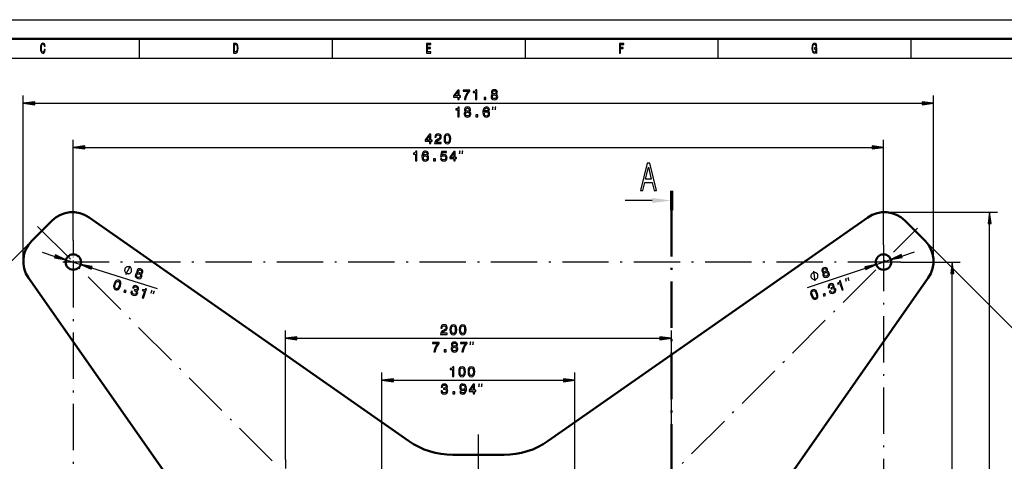
# Model space of a CAD drawing. Extents: x 0 to 594, y 0 to 420.
# Drawn here: x 129 to 384, y 305 to 420 of the extents above; entities that cross this region are included whole.
import ezdxf

# ---------------------------------------------------------------- set-up
doc = ezdxf.new("R2010")
doc.units = 0
doc.linetypes.add('DASHDOT', pattern=[18.5, 12, -3, 0.5, -3])

msp = doc.modelspace()

# ---------------------------------------------------------------- linework, layer by layer
at = {"color": 7, "lineweight": 25}
for p, q in [((0, 420), (594, 420)), ((160, 415), (160, 410)), ((210, 415), (210, 410)), ((260, 415), (260, 410)), ((310, 415), (310, 410)), ((360, 415), (360, 410)), ((10, 410), (584.05, 410)), ((129.95, 357.35), (129.95, 400.31)), ((132.93, 398.31), (362.89, 398.31)), ((365.86, 357.35), (365.86, 400.31)), ((142.91, 362.7), (142.91, 388.88)), ((352.91, 361.6), (352.91, 388.88)), ((145.88, 386.88), (349.94, 386.88)), ((292.96, 373.11), (285.92, 373.11)), ((353.12, 370.09), (382.41, 370.09)), ((380.41, 137.16), (380.41, 367.12)), ((132.15, 362.65), (15.86, 246.36)), ((363.67, 362.65), (480.2, 246.12)), ((134.8, 359.68), (138.16, 358.63)), ((141, 357.74), (144.82, 356.54)), ((351.01, 356.51), (354.81, 357.77)), ((357.63, 358.71), (360.97, 359.83)), ((147.66, 355.65), (164.68, 350.31)), ((333.21, 350.57), (348.19, 355.56)), ((357.37, 357.14), (372.73, 357.14)), ((370.73, 150.11), (370.73, 354.16)), ((197.91, 305.91), (197.91, 339.38)), ((200.88, 337.38), (294.94, 337.38)), ((297.91, 305.91), (297.91, 339.38)), ((222.91, 280.57), (222.91, 328.49)), ((272.91, 280.57), (272.91, 328.49)), ((225.88, 326.49), (269.94, 326.49))]:
    msp.add_line(p, q, dxfattribs=at)
at = {"color": 7, "lineweight": 50}
for p, q in [((5, 415), (589, 415)), ((132.15, 362.65), (137.39, 367.9)), ((147, 368.74), (229.8, 310.75)), ((266.01, 310.75), (348.82, 368.74)), ((358.43, 367.9), (363.67, 362.65)), ((189.29, 270.24), (131.31, 353.05)), ((364.51, 353.05), (306.53, 270.24)), ((241.28, 307.14), (254.54, 307.14))]:
    msp.add_line(p, q, dxfattribs=at)
at = {"color": 7, "lineweight": 70}
msp.add_line((297.92, 375.61), (297.92, 370.61), dxfattribs=at)
at = {"color": 7, "linetype": 'DASHDOT', "lineweight": 50}
msp.add_line((297.92, 370.61), (297.92, 295.82), dxfattribs=at)
at = {"color": 7, "linetype": 'DASHDOT', "lineweight": 25}
for p, q in [((133.1, 137.33), (361.74, 365.97)), ((133.67, 366.38), (362.76, 137.28)), ((352.91, 361.6), (352.91, 146.47)), ((142.91, 357.34), (142.91, 141.87)), ((355.66, 357.14), (137.35, 357.14)), ((247.91, 191.84), (247.91, 312.43)), ((297.91, 305.91), (297.91, 205.55))]:
    msp.add_line(p, q, dxfattribs=at)
at = {"color": 7, "linetype": 'DASHDOT', "lineweight": 25, "ltscale": 0.278093}
msp.add_line((142.91, 362.7), (142.91, 351.58), dxfattribs=at)
at = {"color": 7, "linetype": 'DASHDOT', "lineweight": 25, "ltscale": 0.223183}
msp.add_line((357.37, 357.14), (348.45, 357.14), dxfattribs=at)
at = {"color": 7, "linetype": 'DASHDOT', "lineweight": 25, "ltscale": 0.188499}
msp.add_line((197.91, 305.91), (197.91, 298.37), dxfattribs=at)
at = {"color": 7, "lineweight": 25}
for points in [[(135.4, 412.28), (135.35, 411.98), (135.27, 411.76), (135.15, 411.63), (135.02, 411.58), (134.86, 411.65), (134.74, 411.84), (134.65, 412.16), (134.63, 412.6), (134.65, 413.04), (134.74, 413.36), (134.86, 413.55), (135.02, 413.62), (135.14, 413.58), (135.24, 413.48), (135.32, 413.32), (135.37, 413.1), (135.61, 413.1), (135.53, 413.44), (135.4, 413.7), (135.23, 413.86), (135.02, 413.92), (134.76, 413.83), (134.56, 413.58), (134.44, 413.16), (134.39, 412.6), (134.44, 412.04), (134.56, 411.62), (134.76, 411.37), (135.02, 411.28), (135.25, 411.35), (135.43, 411.54), (135.56, 411.85), (135.63, 412.28)], [(185, 413.85), (184.43, 413.85), (184.43, 411.35), (185, 411.35), (185.26, 411.43), (185.46, 411.67), (185.59, 412.06), (185.63, 412.6), (185.59, 413.15), (185.54, 413.36), (185.47, 413.54), (185.27, 413.77), (185.14, 413.83)], [(184.98, 413.55), (185.17, 413.5), (185.29, 413.33), (185.37, 413.04), (185.39, 412.6), (185.37, 412.18), (185.29, 411.88), (185.16, 411.71), (184.98, 411.65), (184.66, 411.65), (184.66, 413.55)], [(234.49, 411.35), (235.56, 411.35), (235.56, 411.65), (234.71, 411.65), (234.71, 412.5), (235.47, 412.5), (235.47, 412.8), (234.71, 412.8), (234.71, 413.55), (235.54, 413.55), (235.54, 413.85), (234.49, 413.85)], [(284.5, 411.35), (284.73, 411.35), (284.73, 412.5), (285.44, 412.5), (285.44, 412.8), (284.73, 412.8), (284.73, 413.55), (285.61, 413.55), (285.61, 413.85), (284.5, 413.85)], [(335.45, 411.69), (335.49, 411.35), (335.61, 411.35), (335.61, 412.7), (334.99, 412.7), (334.99, 412.39), (335.37, 412.39), (335.37, 412.37), (335.35, 412.04), (335.27, 411.8), (335.15, 411.64), (335, 411.59), (334.83, 411.66), (334.7, 411.85), (334.62, 412.17), (334.59, 412.61), (334.62, 413.05), (334.7, 413.37), (334.83, 413.56), (335.01, 413.63), (335.13, 413.59), (335.23, 413.49), (335.31, 413.32), (335.35, 413.1), (335.59, 413.1), (335.53, 413.44), (335.41, 413.7), (335.24, 413.86), (335.02, 413.92), (334.75, 413.83), (334.53, 413.57), (334.4, 413.15), (334.35, 412.6), (334.4, 412.05), (334.53, 411.63), (334.73, 411.37), (334.98, 411.28), (335.12, 411.31), (335.25, 411.38), (335.36, 411.51)], [(242.57, 399.31), (242.89, 399.31), (242.89, 399.93), (243.25, 399.93), (243.25, 400.22), (242.89, 400.22), (242.89, 401.75), (242.56, 401.75), (241.47, 400.24), (241.47, 399.93), (242.57, 399.93)], [(241.77, 400.22), (242.57, 401.34), (242.57, 400.22)], [(244.29, 399.31), (244.65, 399.31), (244.77, 399.9), (244.98, 400.46), (245.27, 400.97), (245.66, 401.45), (245.66, 401.75), (243.94, 401.75), (243.94, 401.43), (245.31, 401.43), (244.92, 400.94), (244.62, 400.43), (244.41, 399.89)], [(247.14, 399.31), (247.47, 399.31), (247.47, 401.83), (247.22, 401.83), (247.16, 401.61), (247.03, 401.46), (246.83, 401.37), (246.56, 401.34), (246.56, 401.09), (247.14, 401.09)], [(251.6, 400.66), (251.41, 400.55), (251.29, 400.41), (251.21, 400.24), (251.18, 400.02), (251.24, 399.7), (251.41, 399.46), (251.68, 399.3), (252.04, 399.24), (252.41, 399.3), (252.68, 399.46), (252.84, 399.7), (252.9, 400.02), (252.88, 400.24), (252.8, 400.41), (252.67, 400.55), (252.49, 400.66), (252.63, 400.74), (252.73, 400.86), (252.8, 401), (252.82, 401.18), (252.76, 401.44), (252.61, 401.64), (252.36, 401.78), (252.04, 401.83), (251.72, 401.78), (251.47, 401.64), (251.32, 401.44), (251.27, 401.18), (251.28, 401), (251.34, 400.86)], [(251.61, 401.15), (251.64, 401.31), (251.72, 401.43), (251.86, 401.51), (252.04, 401.54), (252.22, 401.51), (252.36, 401.43), (252.45, 401.31), (252.48, 401.15), (252.45, 400.99), (252.36, 400.86), (252.22, 400.78), (252.04, 400.76), (251.86, 400.78), (251.72, 400.86), (251.64, 400.99)], [(132.93, 398.7), (129.95, 398.31), (132.93, 397.92)], [(249.38, 399.31), (249.87, 399.31), (249.87, 399.84), (249.38, 399.84)], [(251.53, 400.03), (251.56, 400.22), (251.67, 400.37), (251.83, 400.46), (252.04, 400.49), (252.26, 400.46), (252.42, 400.37), (252.52, 400.22), (252.56, 400.03), (252.52, 399.83), (252.42, 399.67), (252.26, 399.57), (252.04, 399.54), (251.83, 399.57), (251.67, 399.67), (251.56, 399.83)], [(362.89, 397.92), (365.86, 398.31), (362.89, 398.7)], [(242.6, 394.81), (242.92, 394.81), (242.92, 397.33), (242.68, 397.33), (242.61, 397.11), (242.49, 396.96), (242.29, 396.87), (242.01, 396.84), (242.01, 396.59), (242.6, 396.59)], [(244.63, 396.16), (244.45, 396.05), (244.32, 395.91), (244.24, 395.74), (244.22, 395.52), (244.28, 395.2), (244.44, 394.96), (244.71, 394.8), (245.08, 394.74), (245.44, 394.8), (245.71, 394.96), (245.88, 395.2), (245.94, 395.52), (245.91, 395.74), (245.84, 395.91), (245.71, 396.05), (245.53, 396.16), (245.67, 396.24), (245.77, 396.36), (245.83, 396.5), (245.85, 396.68), (245.8, 396.94), (245.65, 397.14), (245.4, 397.28), (245.08, 397.33), (244.76, 397.28), (244.51, 397.14), (244.36, 396.94), (244.3, 396.68), (244.32, 396.5), (244.38, 396.36)], [(244.57, 395.53), (244.6, 395.72), (244.7, 395.87), (244.86, 395.96), (245.08, 395.99), (245.29, 395.96), (245.45, 395.87), (245.56, 395.72), (245.6, 395.53), (245.56, 395.33), (245.45, 395.17), (245.29, 395.07), (245.08, 395.04), (244.86, 395.07), (244.7, 395.17), (244.6, 395.33)], [(244.64, 396.65), (244.67, 396.81), (244.76, 396.93), (244.9, 397.01), (245.08, 397.04), (245.26, 397.01), (245.4, 396.93), (245.48, 396.81), (245.52, 396.65), (245.48, 396.49), (245.4, 396.36), (245.26, 396.28), (245.08, 396.26), (244.9, 396.28), (244.76, 396.36), (244.67, 396.49)], [(250.78, 396.63), (250.71, 396.93), (250.55, 397.14), (250.31, 397.28), (249.99, 397.33), (249.78, 397.3), (249.6, 397.23), (249.43, 397.12), (249.3, 396.96), (249.19, 396.76), (249.11, 396.52), (249.06, 396.24), (249.05, 395.92), (249.1, 395.41), (249.28, 395.03), (249.56, 394.81), (249.95, 394.74), (250.3, 394.8), (250.57, 394.97), (250.74, 395.24), (250.8, 395.58), (250.74, 395.92), (250.58, 396.18), (250.32, 396.35), (250, 396.4), (249.66, 396.33), (249.41, 396.13), (249.46, 396.52), (249.58, 396.81), (249.75, 396.98), (250, 397.03), (250.18, 397.01), (250.31, 396.93), (250.4, 396.8), (250.45, 396.63)], [(250.45, 395.57), (250.41, 395.34), (250.31, 395.17), (250.15, 395.06), (249.95, 395.02), (249.74, 395.06), (249.58, 395.17), (249.47, 395.34), (249.44, 395.57), (249.47, 395.79), (249.58, 395.96), (249.74, 396.07), (249.96, 396.11), (250.16, 396.07), (250.31, 395.96), (250.41, 395.8)], [(251.58, 396.64), (251.75, 397.31), (251.58, 397.31)], [(252.25, 396.64), (252.42, 397.31), (252.25, 397.31)], [(247.25, 394.81), (247.75, 394.81), (247.75, 395.34), (247.25, 395.34)], [(235.22, 387.88), (235.54, 387.88), (235.54, 388.5), (235.9, 388.5), (235.9, 388.79), (235.54, 388.79), (235.54, 390.33), (235.22, 390.33), (234.12, 388.82), (234.12, 388.5), (235.22, 388.5)], [(234.42, 388.79), (235.22, 389.91), (235.22, 388.79)], [(236.56, 387.88), (238.28, 387.88), (238.28, 388.19), (236.92, 388.19), (237, 388.36), (237.13, 388.5), (237.53, 388.76), (237.74, 388.87), (237.98, 389.02), (238.15, 389.2), (238.24, 389.41), (238.28, 389.65), (238.22, 389.96), (238.05, 390.2), (237.79, 390.35), (237.45, 390.4), (237.11, 390.34), (236.85, 390.17), (236.68, 389.9), (236.62, 389.54), (236.62, 389.49), (236.95, 389.49), (236.95, 389.52), (236.98, 389.77), (237.08, 389.95), (237.23, 390.06), (237.44, 390.1), (237.65, 390.07), (237.8, 389.98), (237.9, 389.83), (237.94, 389.66), (237.91, 389.49), (237.84, 389.35), (237.73, 389.23), (237.57, 389.12), (237.36, 389.01), (237, 388.78), (236.76, 388.55), (236.61, 388.26), (236.56, 387.89)], [(238.99, 389.1), (239.04, 388.54), (239.21, 388.13), (239.48, 387.89), (239.86, 387.81), (240.23, 387.89), (240.5, 388.13), (240.67, 388.54), (240.72, 389.1), (240.67, 389.67), (240.6, 389.89), (240.5, 390.07), (240.23, 390.32), (239.86, 390.4), (239.48, 390.32), (239.21, 390.07), (239.04, 389.67)], [(239.34, 389.1), (239.36, 389.54), (239.46, 389.85), (239.62, 390.04), (239.86, 390.1), (240.1, 390.04), (240.26, 389.85), (240.35, 389.54), (240.38, 389.1), (240.35, 388.66), (240.26, 388.35), (240.1, 388.17), (239.86, 388.11), (239.62, 388.17), (239.46, 388.35), (239.36, 388.66)], [(145.88, 387.27), (142.91, 386.88), (145.88, 386.49)], [(231.62, 383.38), (231.95, 383.38), (231.95, 385.9), (231.7, 385.9), (231.64, 385.68), (231.51, 385.53), (231.31, 385.45), (231.04, 385.42), (231.04, 385.16), (231.62, 385.16)], [(234.97, 385.21), (234.9, 385.5), (234.74, 385.72), (234.5, 385.85), (234.18, 385.9), (233.97, 385.88), (233.78, 385.81), (233.62, 385.7), (233.49, 385.54), (233.38, 385.34), (233.3, 385.1), (233.25, 384.81), (233.23, 384.49), (233.29, 383.98), (233.47, 383.61), (233.75, 383.39), (234.14, 383.31), (234.49, 383.38), (234.76, 383.54), (234.93, 383.81), (234.99, 384.15), (234.93, 384.49), (234.76, 384.75), (234.51, 384.92), (234.19, 384.98), (233.85, 384.91), (233.59, 384.7), (233.65, 385.1), (233.76, 385.38), (233.94, 385.55), (234.18, 385.61), (234.36, 385.58), (234.5, 385.5), (234.59, 385.38), (234.64, 385.21)], [(238.05, 384.03), (238.13, 383.74), (238.3, 383.51), (238.56, 383.36), (238.89, 383.31), (239.26, 383.38), (239.54, 383.55), (239.72, 383.83), (239.79, 384.19), (239.73, 384.53), (239.56, 384.79), (239.29, 384.96), (238.94, 385.02), (238.67, 384.98), (238.46, 384.86), (238.56, 385.53), (239.66, 385.53), (239.66, 385.83), (238.32, 385.83), (238.12, 384.5), (238.41, 384.5), (238.62, 384.67), (238.88, 384.73), (239.11, 384.69), (239.29, 384.58), (239.4, 384.4), (239.44, 384.17), (239.4, 383.95), (239.29, 383.77), (239.11, 383.66), (238.88, 383.62), (238.69, 383.65), (238.55, 383.73), (238.44, 383.86), (238.38, 384.03)], [(241.56, 383.38), (241.88, 383.38), (241.88, 384), (242.24, 384), (242.24, 384.29), (241.88, 384.29), (241.88, 385.83), (241.55, 385.83), (240.46, 384.32), (240.46, 384), (241.56, 384)], [(240.76, 384.29), (241.56, 385.41), (241.56, 384.29)], [(243.03, 385.22), (243.19, 385.88), (243.03, 385.88)], [(243.69, 385.22), (243.86, 385.88), (243.69, 385.88)], [(349.94, 386.49), (352.91, 386.88), (349.94, 387.27)], [(234.64, 384.15), (234.6, 383.92), (234.5, 383.75), (234.34, 383.63), (234.14, 383.6), (233.92, 383.63), (233.76, 383.74), (233.66, 383.92), (233.63, 384.14), (233.66, 384.37), (233.76, 384.54), (233.93, 384.64), (234.15, 384.68), (234.35, 384.64), (234.5, 384.54), (234.6, 384.37)], [(236.27, 383.38), (236.77, 383.38), (236.77, 383.92), (236.27, 383.92)], [(289.9, 375.74), (290.53, 375.74), (291.03, 377.8), (292.93, 377.8), (293.43, 375.74), (294.07, 375.74), (292.33, 382.75), (291.63, 382.75)], [(291.25, 378.65), (291.98, 381.74), (292.72, 378.65)], [(380.8, 367.12), (380.41, 370.09), (380.02, 367.12)], [(138.05, 358.25), (141, 357.74), (138.28, 359)], [(357.5, 359.08), (354.81, 357.77), (357.75, 358.34)], [(147.77, 356.02), (144.82, 356.54), (147.54, 355.28)], [(157.99, 354.77), (158.02, 354.85), (158.03, 355.02), (158.03, 355.15), (158.01, 355.24), (157.97, 355.39), (157.89, 355.54), (157.79, 355.66), (157.73, 355.72), (157.62, 355.8), (157.47, 355.89), (157.39, 355.92), (157.31, 355.94), (157.14, 355.95), (157.01, 355.95), (156.92, 355.93), (156.77, 355.89), (156.62, 355.81), (156.5, 355.71), (156.44, 355.65), (156.36, 355.54), (156.27, 355.39), (156.24, 355.32), (156.22, 355.24), (156.21, 355.06), (156.21, 354.93), (156.23, 354.84), (156.27, 354.7), (156.35, 354.54), (156.44, 354.42), (156.51, 354.36), (156.62, 354.28), (156.77, 354.19), (156.84, 354.17), (156.92, 354.14), (157.1, 354.13), (157.23, 354.13), (157.32, 354.15), (157.46, 354.19), (157.62, 354.27), (157.74, 354.37), (157.8, 354.43), (157.88, 354.54), (157.97, 354.69)], [(159.59, 354.37), (159.38, 354.33), (159.22, 354.23), (159.09, 354.09), (159, 353.89), (158.96, 353.57), (159.04, 353.28), (159.25, 353.05), (159.59, 352.88), (159.95, 352.83), (160.26, 352.9), (160.49, 353.09), (160.64, 353.38), (160.68, 353.59), (160.66, 353.78), (160.58, 353.95), (160.44, 354.1), (160.6, 354.14), (160.73, 354.22), (160.83, 354.34), (160.91, 354.51), (160.93, 354.77), (160.85, 355.01), (160.65, 355.21), (160.36, 355.35), (160.04, 355.4), (159.76, 355.35), (159.55, 355.2), (159.43, 354.97), (159.39, 354.8), (159.41, 354.64)], [(159.74, 354.84), (159.82, 354.98), (159.94, 355.07), (160.09, 355.11), (160.28, 355.08), (160.44, 355), (160.55, 354.88), (160.59, 354.74), (160.58, 354.58), (160.5, 354.43), (160.38, 354.34), (160.22, 354.3), (160.04, 354.33), (159.87, 354.41), (159.77, 354.53), (159.72, 354.68)], [(337.39, 354.44), (337.24, 354.28), (337.17, 354.11), (337.15, 353.92), (337.19, 353.71), (337.35, 353.42), (337.59, 353.24), (337.89, 353.18), (338.26, 353.23), (338.59, 353.41), (338.79, 353.64), (338.87, 353.93), (338.83, 354.25), (338.73, 354.45), (338.61, 354.59), (338.44, 354.68), (338.23, 354.72), (338.34, 354.85), (338.4, 354.99), (338.41, 355.15), (338.38, 355.32), (338.24, 355.55), (338.04, 355.69), (337.76, 355.74), (337.44, 355.69), (337.15, 355.54), (336.96, 355.34), (336.88, 355.09), (336.91, 354.83), (336.98, 354.67), (337.08, 354.55)], [(337.24, 354.91), (337.22, 355.07), (337.26, 355.22), (337.37, 355.33), (337.53, 355.42), (337.71, 355.45), (337.87, 355.42), (337.99, 355.33), (338.07, 355.19), (338.09, 355.03), (338.05, 354.88), (337.94, 354.76), (337.78, 354.68), (337.6, 354.64), (337.44, 354.68), (337.32, 354.77)], [(348.31, 355.19), (351.01, 356.51), (348.07, 355.94)], [(371.12, 354.16), (370.73, 357.14), (370.33, 354.16)], [(153.46, 351.44), (153.35, 350.89), (153.39, 350.45), (153.57, 350.13), (153.9, 349.95), (154.28, 349.91), (154.61, 350.06), (154.89, 350.4), (155.12, 350.92), (155.23, 351.48), (155.23, 351.71), (155.19, 351.91), (155.01, 352.23), (154.68, 352.42), (154.3, 352.45), (153.96, 352.3), (153.68, 351.96)], [(159.33, 353.8), (159.42, 353.97), (159.56, 354.07), (159.75, 354.11), (159.96, 354.08), (160.16, 353.99), (160.28, 353.85), (160.34, 353.68), (160.32, 353.49), (160.22, 353.3), (160.07, 353.19), (159.89, 353.14), (159.68, 353.17), (159.48, 353.27), (159.36, 353.41), (159.3, 353.59)], [(335.86, 353.83), (335.84, 353.91), (335.75, 354.05), (335.67, 354.16), (335.6, 354.22), (335.48, 354.32), (335.32, 354.39), (335.18, 354.43), (335.09, 354.45), (334.96, 354.45), (334.78, 354.43), (334.71, 354.41), (334.63, 354.38), (334.48, 354.29), (334.38, 354.21), (334.31, 354.14), (334.22, 354.03), (334.14, 353.87), (334.1, 353.72), (334.09, 353.63), (334.09, 353.5), (334.1, 353.33), (334.13, 353.25), (334.15, 353.17), (334.24, 353.02), (334.32, 352.92), (334.39, 352.85), (334.51, 352.76), (334.67, 352.68), (334.81, 352.64), (334.9, 352.63), (335.03, 352.63), (335.21, 352.64), (335.28, 352.67), (335.36, 352.7), (335.51, 352.79), (335.61, 352.87), (335.68, 352.93), (335.77, 353.05), (335.85, 353.21), (335.89, 353.35), (335.9, 353.45), (335.9, 353.58), (335.89, 353.75)], [(337.52, 353.83), (337.49, 354.02), (337.54, 354.19), (337.67, 354.33), (337.86, 354.43), (338.07, 354.46), (338.26, 354.42), (338.4, 354.32), (338.5, 354.15), (338.53, 353.95), (338.48, 353.77), (338.36, 353.62), (338.16, 353.52), (337.95, 353.48), (337.76, 353.53), (337.62, 353.64)], [(342.17, 349.87), (342.48, 349.97), (341.69, 352.36), (341.45, 352.28), (341.46, 352.06), (341.38, 351.87), (341.22, 351.73), (340.97, 351.62), (341.05, 351.37), (341.61, 351.56)], [(343.23, 352.16), (343.18, 352.84), (343.02, 352.79)], [(343.87, 352.37), (343.81, 353.05), (343.66, 353)], [(153.79, 351.34), (153.95, 351.74), (154.13, 352.02), (154.34, 352.14), (154.59, 352.13), (154.8, 352), (154.9, 351.78), (154.89, 351.45), (154.79, 351.03), (154.63, 350.62), (154.45, 350.34), (154.24, 350.22), (153.99, 350.23), (153.78, 350.36), (153.68, 350.58), (153.69, 350.91)], [(156, 349.37), (156.47, 349.22), (156.63, 349.73), (156.16, 349.88)], [(157.91, 349.59), (157.9, 349.57), (157.85, 349.22), (157.94, 348.92), (158.14, 348.68), (158.46, 348.52), (158.84, 348.46), (159.15, 348.53), (159.4, 348.72), (159.56, 349.01), (159.6, 349.22), (159.57, 349.41), (159.49, 349.57), (159.35, 349.72), (159.63, 349.83), (159.8, 350.11), (159.84, 350.39), (159.75, 350.64), (159.55, 350.84), (159.24, 350.99), (158.91, 351.03), (158.63, 350.95), (158.39, 350.76), (158.24, 350.46), (158.24, 350.44), (158.54, 350.34), (158.64, 350.55), (158.78, 350.68), (158.95, 350.73), (159.17, 350.7), (159.34, 350.62), (159.44, 350.51), (159.49, 350.36), (159.47, 350.2), (159.38, 350.04), (159.27, 349.95), (159.1, 349.93), (158.9, 349.97), (158.76, 350.01), (158.68, 349.74), (158.85, 349.7), (159.06, 349.6), (159.19, 349.46), (159.25, 349.3), (159.23, 349.11), (159.13, 348.93), (158.98, 348.81), (158.79, 348.77), (158.57, 348.8), (158.37, 348.9), (158.24, 349.06), (158.19, 349.25), (158.23, 349.49)], [(160.79, 347.86), (161.1, 347.77), (161.85, 350.17), (161.62, 350.24), (161.49, 350.05), (161.32, 349.95), (161.11, 349.93), (160.84, 349.98), (160.76, 349.74), (161.32, 349.56)], [(162.99, 349.1), (163.35, 349.68), (163.19, 349.73)], [(334.14, 348.48), (334.37, 347.96), (334.66, 347.63), (334.99, 347.48), (335.37, 347.53), (335.7, 347.72), (335.88, 348.04), (335.91, 348.47), (335.78, 349.03), (335.55, 349.54), (335.41, 349.73), (335.26, 349.88), (334.93, 350.02), (334.55, 349.98), (334.22, 349.79), (334.05, 349.47), (334.01, 349.03)], [(334.47, 348.59), (334.36, 349.01), (334.34, 349.34), (334.44, 349.56), (334.65, 349.7), (334.89, 349.71), (335.1, 349.59), (335.29, 349.32), (335.45, 348.92), (335.57, 348.49), (335.58, 348.17), (335.48, 347.94), (335.28, 347.81), (335.03, 347.79), (334.82, 347.91), (334.63, 348.18)], [(338.83, 349.58), (338.84, 349.56), (339, 349.25), (339.24, 349.06), (339.55, 348.98), (339.9, 349.04), (340.24, 349.21), (340.45, 349.45), (340.55, 349.75), (340.5, 350.08), (340.41, 350.27), (340.28, 350.41), (340.12, 350.49), (339.92, 350.53), (340.08, 350.79), (340.06, 351.11), (339.92, 351.36), (339.71, 351.51), (339.43, 351.56), (339.08, 351.49), (338.79, 351.34), (338.61, 351.11), (338.53, 350.82), (338.59, 350.48), (338.6, 350.46), (338.9, 350.56), (338.86, 350.79), (338.89, 350.97), (339, 351.12), (339.19, 351.22), (339.38, 351.25), (339.53, 351.22), (339.65, 351.13), (339.73, 350.99), (339.76, 350.81), (339.72, 350.67), (339.59, 350.55), (339.41, 350.47), (339.27, 350.43), (339.36, 350.16), (339.53, 350.22), (339.75, 350.26), (339.94, 350.23), (340.08, 350.13), (340.17, 349.97), (340.2, 349.76), (340.15, 349.58), (340.03, 349.43), (339.83, 349.33), (339.6, 349.29), (339.41, 349.34), (339.26, 349.47), (339.14, 349.69)], [(163.63, 348.9), (163.98, 349.48), (163.82, 349.53)], [(337.41, 348.28), (337.88, 348.44), (337.71, 348.95), (337.24, 348.79)], [(238.11, 338.38), (239.83, 338.38), (239.83, 338.69), (238.47, 338.69), (238.54, 338.86), (238.67, 339), (239.07, 339.25), (239.28, 339.36), (239.52, 339.52), (239.69, 339.7), (239.79, 339.91), (239.83, 340.15), (239.76, 340.45), (239.59, 340.69), (239.34, 340.84), (239, 340.9), (238.65, 340.83), (238.39, 340.67), (238.22, 340.4), (238.16, 340.04), (238.16, 339.99), (238.49, 339.99), (238.49, 340.02), (238.52, 340.26), (238.62, 340.44), (238.78, 340.56), (238.98, 340.6), (239.19, 340.56), (239.35, 340.47), (239.45, 340.33), (239.48, 340.15), (239.46, 339.99), (239.39, 339.85), (239.27, 339.73), (239.12, 339.62), (238.9, 339.5), (238.55, 339.28), (238.3, 339.04), (238.15, 338.75), (238.11, 338.39)], [(240.54, 339.6), (240.59, 339.03), (240.76, 338.63), (241.03, 338.39), (241.4, 338.31), (241.78, 338.39), (242.05, 338.63), (242.21, 339.03), (242.27, 339.6), (242.21, 340.16), (242.14, 340.38), (242.05, 340.57), (241.78, 340.81), (241.4, 340.9), (241.03, 340.81), (240.76, 340.56), (240.59, 340.16)], [(240.88, 339.6), (240.91, 340.04), (241, 340.35), (241.16, 340.53), (241.4, 340.6), (241.64, 340.53), (241.8, 340.35), (241.89, 340.04), (241.92, 339.6), (241.89, 339.16), (241.8, 338.85), (241.64, 338.66), (241.4, 338.6), (241.16, 338.66), (241, 338.85), (240.91, 339.16)], [(242.95, 339.6), (243.01, 339.03), (243.18, 338.63), (243.45, 338.39), (243.82, 338.31), (244.19, 338.39), (244.46, 338.63), (244.63, 339.03), (244.69, 339.6), (244.63, 340.16), (244.56, 340.38), (244.46, 340.57), (244.19, 340.81), (243.82, 340.9), (243.45, 340.81), (243.18, 340.56), (243.01, 340.16)], [(243.3, 339.6), (243.33, 340.04), (243.42, 340.35), (243.58, 340.53), (243.82, 340.6), (244.06, 340.53), (244.22, 340.35), (244.31, 340.04), (244.34, 339.6), (244.31, 339.16), (244.22, 338.85), (244.06, 338.66), (243.82, 338.6), (243.58, 338.66), (243.42, 338.85), (243.33, 339.16)], [(200.88, 337.77), (197.91, 337.38), (200.88, 336.99)], [(294.94, 336.99), (297.91, 337.38), (294.94, 337.77)], [(236.36, 333.88), (236.72, 333.88), (236.84, 334.47), (237.05, 335.03), (237.35, 335.54), (237.73, 336.03), (237.73, 336.32), (236.02, 336.32), (236.02, 336), (237.39, 336), (236.99, 335.51), (236.69, 335), (236.48, 334.46)], [(239.03, 333.88), (239.53, 333.88), (239.53, 334.41), (239.03, 334.41)], [(241.25, 335.23), (241.07, 335.12), (240.94, 334.98), (240.86, 334.81), (240.84, 334.59), (240.89, 334.27), (241.06, 334.03), (241.33, 333.87), (241.7, 333.81), (242.06, 333.87), (242.33, 334.03), (242.5, 334.27), (242.56, 334.59), (242.53, 334.81), (242.45, 334.98), (242.32, 335.12), (242.14, 335.23), (242.29, 335.31), (242.39, 335.43), (242.45, 335.57), (242.47, 335.75), (242.41, 336.01), (242.26, 336.21), (242.02, 336.35), (241.7, 336.4), (241.37, 336.35), (241.13, 336.21), (240.97, 336.01), (240.92, 335.75), (240.94, 335.57), (241, 335.43)], [(241.18, 334.6), (241.21, 334.79), (241.32, 334.94), (241.48, 335.03), (241.7, 335.06), (241.91, 335.03), (242.07, 334.94), (242.18, 334.79), (242.21, 334.6), (242.18, 334.4), (242.07, 334.24), (241.91, 334.14), (241.7, 334.11), (241.48, 334.14), (241.32, 334.24), (241.21, 334.4)], [(241.26, 335.72), (241.29, 335.88), (241.38, 336), (241.51, 336.08), (241.7, 336.11), (241.88, 336.08), (242.01, 336), (242.1, 335.88), (242.13, 335.72), (242.1, 335.56), (242.01, 335.43), (241.88, 335.35), (241.7, 335.33), (241.51, 335.36), (241.38, 335.43), (241.29, 335.56)], [(243.61, 333.88), (243.98, 333.88), (244.1, 334.47), (244.31, 335.03), (244.6, 335.54), (244.99, 336.03), (244.99, 336.32), (243.27, 336.32), (243.27, 336), (244.64, 336), (244.25, 335.51), (243.95, 335), (243.74, 334.46)], [(245.78, 335.71), (245.95, 336.38), (245.78, 336.38)], [(246.45, 335.71), (246.62, 336.38), (246.45, 336.38)], [(241.17, 327.49), (241.5, 327.49), (241.5, 330.01), (241.26, 330.01), (241.19, 329.79), (241.06, 329.64), (240.87, 329.55), (240.59, 329.52), (240.59, 329.27), (241.17, 329.27)], [(242.79, 328.71), (242.84, 328.14), (243.01, 327.74), (243.28, 327.5), (243.66, 327.42), (244.03, 327.5), (244.3, 327.74), (244.47, 328.14), (244.52, 328.71), (244.47, 329.27), (244.4, 329.5), (244.3, 329.68), (244.03, 329.92), (243.66, 330.01), (243.28, 329.92), (243.01, 329.68), (242.84, 329.27)], [(243.14, 328.71), (243.16, 329.15), (243.25, 329.46), (243.42, 329.64), (243.66, 329.71), (243.9, 329.64), (244.06, 329.46), (244.15, 329.15), (244.18, 328.71), (244.15, 328.27), (244.06, 327.96), (243.9, 327.77), (243.66, 327.71), (243.42, 327.77), (243.25, 327.96), (243.16, 328.27)], [(245.21, 328.71), (245.26, 328.14), (245.43, 327.74), (245.7, 327.5), (246.08, 327.42), (246.45, 327.5), (246.72, 327.74), (246.88, 328.14), (246.94, 328.71), (246.88, 329.27), (246.82, 329.5), (246.72, 329.68), (246.45, 329.92), (246.08, 330.01), (245.7, 329.92), (245.43, 329.68), (245.26, 329.27)], [(245.55, 328.71), (245.58, 329.15), (245.67, 329.46), (245.84, 329.64), (246.08, 329.71), (246.31, 329.64), (246.48, 329.46), (246.57, 329.15), (246.6, 328.71), (246.57, 328.27), (246.48, 327.96), (246.31, 327.77), (246.08, 327.71), (245.84, 327.77), (245.67, 327.96), (245.58, 328.27)], [(225.88, 326.88), (222.91, 326.49), (225.88, 326.1)], [(269.94, 326.1), (272.91, 326.49), (269.94, 326.88)], [(238.21, 323.77), (238.21, 323.75), (238.26, 323.4), (238.43, 323.14), (238.7, 322.98), (239.05, 322.92), (239.43, 322.98), (239.71, 323.14), (239.89, 323.39), (239.95, 323.71), (239.92, 323.93), (239.85, 324.1), (239.72, 324.23), (239.54, 324.33), (239.78, 324.52), (239.86, 324.83), (239.81, 325.11), (239.65, 325.33), (239.4, 325.46), (239.05, 325.51), (238.73, 325.45), (238.48, 325.29), (238.32, 325.04), (238.26, 324.7), (238.26, 324.68), (238.58, 324.68), (238.61, 324.91), (238.71, 325.07), (238.86, 325.18), (239.07, 325.21), (239.26, 325.18), (239.39, 325.11), (239.48, 324.98), (239.51, 324.82), (239.48, 324.64), (239.39, 324.52), (239.24, 324.45), (239.03, 324.43), (238.89, 324.43), (238.89, 324.15), (239.07, 324.16), (239.3, 324.12), (239.47, 324.04), (239.57, 323.9), (239.6, 323.71), (239.56, 323.5), (239.46, 323.35), (239.29, 323.25), (239.07, 323.22), (238.85, 323.26), (238.68, 323.36), (238.58, 323.54), (238.54, 323.77)], [(243.09, 323.61), (243.14, 323.32), (243.3, 323.1), (243.54, 322.97), (243.86, 322.92), (244.08, 322.94), (244.27, 323.01), (244.43, 323.12), (244.57, 323.28), (244.67, 323.48), (244.75, 323.72), (244.8, 324), (244.82, 324.33), (244.76, 324.83), (244.58, 325.2), (244.3, 325.43), (243.91, 325.51), (243.56, 325.44), (243.3, 325.27), (243.12, 325), (243.06, 324.67), (243.12, 324.32), (243.29, 324.06), (243.54, 323.89), (243.86, 323.84), (244.2, 323.91), (244.46, 324.12), (244.4, 323.72), (244.29, 323.43), (244.11, 323.26), (243.87, 323.21), (243.68, 323.23), (243.54, 323.31), (243.45, 323.44), (243.42, 323.61)], [(243.41, 324.67), (243.45, 324.89), (243.55, 325.07), (243.71, 325.18), (243.91, 325.22), (244.13, 325.18), (244.29, 325.07), (244.39, 324.9), (244.43, 324.68), (244.39, 324.45), (244.29, 324.28), (244.12, 324.17), (243.9, 324.14), (243.71, 324.17), (243.55, 324.28), (243.45, 324.44)], [(246.57, 322.99), (246.89, 322.99), (246.89, 323.61), (247.25, 323.61), (247.25, 323.9), (246.89, 323.9), (246.89, 325.44), (246.56, 325.44), (245.47, 323.93), (245.47, 323.61), (246.57, 323.61)], [(245.77, 323.9), (246.57, 325.02), (246.57, 323.9)], [(248.04, 324.82), (248.2, 325.49), (248.04, 325.49)], [(248.7, 324.82), (248.87, 325.49), (248.7, 325.49)], [(241.28, 322.99), (241.78, 322.99), (241.78, 323.53), (241.28, 323.53)]]:
    msp.add_lwpolyline(points, close=True, dxfattribs=at)
for points in [[(156.51, 353.92), (157.73, 356.16)], [(335.15, 352.27), (334.84, 354.8)]]:
    msp.add_lwpolyline(points, dxfattribs=at)
at = {"color": 7, "lineweight": 50}
for centre in [(142.91, 357.14), (352.91, 357.14)]:
    msp.add_circle(centre, 2, dxfattribs=at)
for centre, radius, start, end in [((142.7, 362.59), 7.5, 55, 135), ((353.12, 362.59), 7.5, 45, 125), ((137.45, 357.35), 7.5, 135, 215), ((358.36, 357.35), 7.5, 325, 45), ((241.28, 327.14), 20, 235, 270), ((254.54, 327.14), 20, 270, 305)]:
    msp.add_arc(centre, radius, start, end, dxfattribs=at)
at = {"color": 7, "lineweight": 25}
for points in [[(132.93, 398.7), (129.95, 398.31), (132.93, 398.7), (132.93, 397.92)], [(362.89, 397.92), (365.86, 398.31), (362.89, 397.92), (362.89, 398.7)], [(145.88, 387.27), (142.91, 386.88), (145.88, 387.27), (145.88, 386.49)], [(349.94, 386.49), (352.91, 386.88), (349.94, 386.49), (349.94, 387.27)], [(292.96, 372.46), (297.92, 373.11), (292.96, 373.77)], [(380.8, 367.12), (380.41, 370.09), (380.8, 367.12), (380.02, 367.12)], [(138.05, 358.25), (141, 357.74), (138.05, 358.25), (138.28, 359)], [(357.5, 359.08), (354.81, 357.77), (357.5, 359.08), (357.75, 358.34)], [(147.77, 356.02), (144.82, 356.54), (147.77, 356.02), (147.54, 355.28)], [(348.31, 355.19), (351.01, 356.51), (348.31, 355.19), (348.07, 355.94)], [(371.12, 354.16), (370.73, 357.14), (371.12, 354.16), (370.33, 354.16)], [(200.88, 337.77), (197.91, 337.38), (200.88, 337.77), (200.88, 336.99)], [(294.94, 336.99), (297.91, 337.38), (294.94, 336.99), (294.94, 337.77)], [(225.88, 326.88), (222.91, 326.49), (225.88, 326.88), (225.88, 326.1)], [(269.94, 326.1), (272.91, 326.49), (269.94, 326.1), (269.94, 326.88)]]:
    msp.add_solid(points, dxfattribs=at)

doc.saveas('drawing.dxf')
